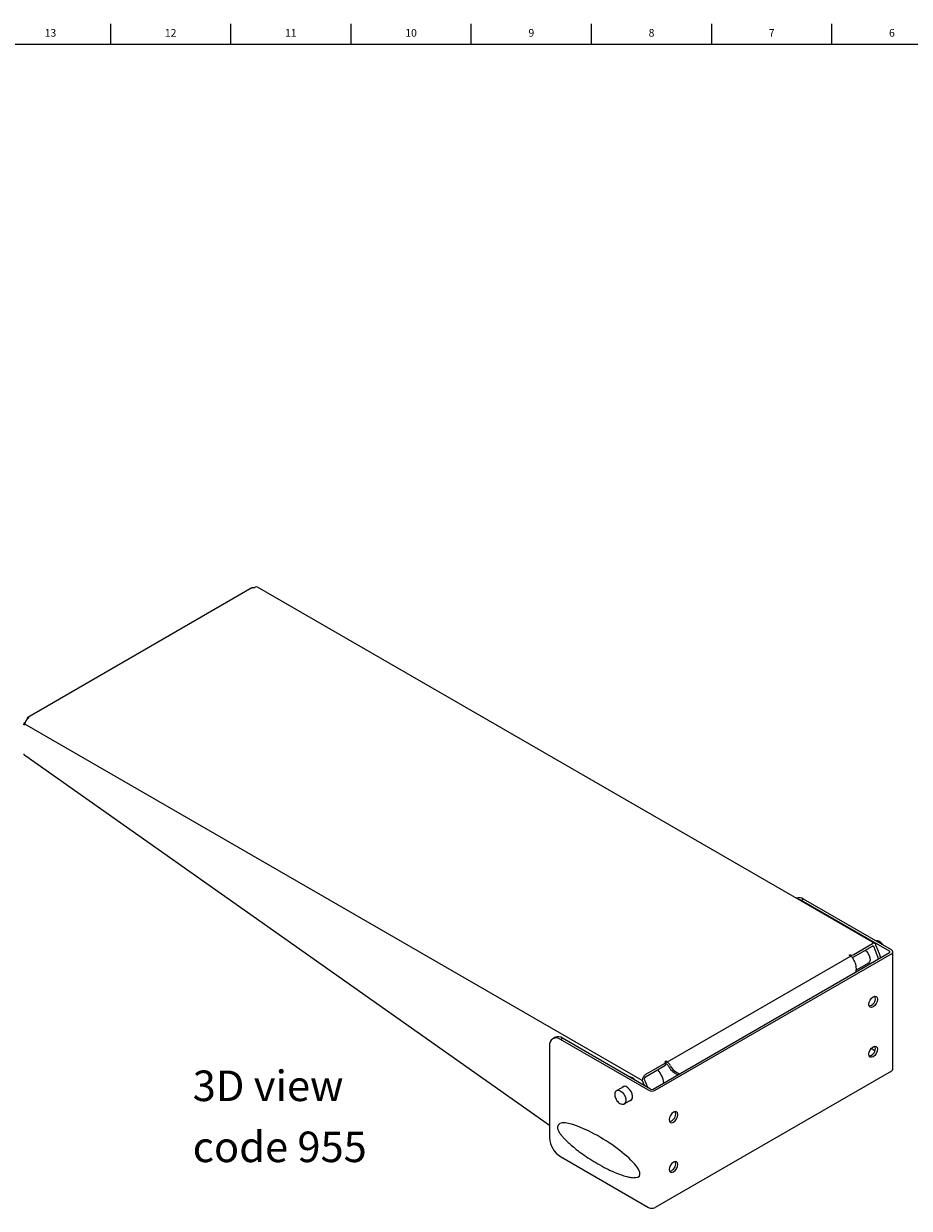
# Model space of a CAD drawing. Units: inches. Extents: x -11.4 to 69.8, y 0.2 to 49.8.
# Drawn here: x 45.4 to 59.9, y 30.4 to 49.8 of the extents above; entities that cross this region are included whole.
import ezdxf

# ---------------------------------------------------------------- set-up
doc = ezdxf.new("R2010")
doc.units = ezdxf.units.IN
doc.header["$MEASUREMENT"] = 0
doc.linetypes.add('SLD-Solid', pattern=[0])
doc.layers.add('NOTES', color=1, linetype='SLD-Solid')
doc.layers.add('TITLE', color=8, linetype='SLD-Solid')
doc.styles.add('SLDTEXTSTYLE1', font='GOTHIC.TTF', dxfattribs={"width": 0.913})

# ---------------------------------------------------------------- blocks, each defined once
blk = doc.blocks.new('SW_NOTE_0_2')
at = {"layer": 'NOTES', "color": 0, "char_height": 0.5, "attachment_point": 1, "style": 'SLDTEXTSTYLE1'}
for s, insert in [('3D view', (0, 0.639)), ('code 955', (0, -0.361))]:
    blk.add_mtext(s, dxfattribs=dict(at, insert=insert))

msp = doc.modelspace()

# ---------------------------------------------------------------- linework, layer by layer
at = {"color": 7, "linetype": 'SLD-Solid', "lineweight": 25}
for p, q in [((49.1246666, 40.594981), (45.4509723, 38.4742024)), ((49.1774074, 40.6038974), (49.1768346, 40.6035667)), ((59.32622, 34.7718248), (49.2169042, 40.6078085)), ((45.4603789, 38.4581025), (45.4609517, 38.4584332)), ((45.4045175, 38.3606862), (45.4045175, 38.3613477)), ((55.514222, 32.5251395), (45.4045175, 38.3613477)), ((45.4186596, 37.8406841), (45.4034413, 37.8506612)), ((53.9981754, 31.7907692), (45.4186596, 37.8406841)), ((58.1567955, 35.4969449), (58.1214402, 35.4765347)), ((59.5637143, 34.6439275), (58.1214402, 35.4765347)), ((59.5990696, 34.6643377), (58.1567955, 35.4969449)), ((58.9689239, 34.584452), (59.2867232, 34.7679136)), ((59.3429734, 34.7354306), (59.3425775, 34.7366829)), ((55.6935937, 32.3860786), (59.5637143, 34.6202517)), ((55.7289491, 32.3656684), (59.5990696, 34.5998415)), ((58.9310062, 34.562337), (55.9258024, 32.8274698)), ((58.9054171, 34.5771093), (58.922317, 34.5868654)), ((58.9310062, 34.562337), (58.9054171, 34.5771093)), ((58.922317, 34.5868654), (58.9264975, 34.584452)), ((58.922317, 34.5868654), (58.922317, 34.5673532)), ((58.9689239, 34.543625), (59.2867232, 34.7270866)), ((59.307618, 34.7150204), (59.3072267, 34.7156221)), ((59.6222082, 32.7132187), (59.6222082, 34.6320896)), ((58.9829239, 34.4991325), (58.9705062, 34.5206406)), ((59.0220097, 34.3373653), (59.2350491, 34.4603503)), ((54.0853176, 33.2310628), (54.0499622, 33.2106526)), ((54.1749521, 33.1982756), (54.2103074, 33.2186858)), ((55.6172262, 32.3656684), (54.1749521, 33.1982756)), ((55.6525815, 32.3860786), (54.2103074, 33.2186858)), ((53.9981754, 33.0961914), (53.9981754, 31.5855909)), ((59.3256632, 33.0142526), (59.2648661, 33.04935)), ((55.887494, 32.8055804), (55.5696947, 32.6221187)), ((55.9002133, 32.8422421), (55.8833134, 32.832486)), ((55.8833134, 32.832486), (55.887494, 32.8300726)), ((55.8962808, 32.7769994), (55.8962808, 32.8178265)), ((55.9002133, 32.801415), (55.8962808, 32.7991448)), ((55.9258024, 32.8274698), (55.9002133, 32.8422421)), ((55.9002133, 32.8422421), (55.9002133, 32.801415)), ((55.9258024, 32.7866427), (55.9002133, 32.801415)), ((55.887494, 32.7647533), (55.5696947, 32.5812917)), ((59.5990696, 32.6809706), (55.7289491, 30.4467975)), ((55.9527201, 32.7498284), (55.9403024, 32.7713365)), ((55.9777201, 32.7642652), (55.9653024, 32.7857733)), ((55.2193202, 32.4307867), (55.0973155, 32.3603548)), ((55.514222, 32.5251395), (55.5138404, 32.5264)), ((55.514222, 32.5251395), (55.5453073, 32.4480067)), ((55.5495773, 32.5455497), (55.5491912, 32.5461544)), ((55.0957733, 32.3594195), (55.0973155, 32.3603548)), ((55.2223053, 32.1438426), (55.34431, 32.2142744)), ((55.2238481, 32.1447783), (55.2223053, 32.1438426)), ((54.1749521, 31.2794047), (55.6172262, 30.4467975))]:
    msp.add_line(p, q, dxfattribs=at)
at = {"color": 7, "linetype": 'SLD-Solid', "lineweight": 25, "flags": 128}
for points in [[(58.1214402, 35.4765347), (58.0869527, 35.4925214), (58.0689536, 35.4976292)], [(59.3429734, 34.7354306), (59.3935245, 34.606853), (59.4185322, 34.5364399)], [(59.167068, 34.6580111), (59.1862336, 34.6419336), (59.2126421, 34.610185), (59.2329792, 34.5729336), (59.2450411, 34.5342162), (59.2475208, 34.4982284), (59.2401494, 34.4688701), (59.2237259, 34.4493226), (59.2031718, 34.4419479)], [(59.307618, 34.7150204), (59.3581691, 34.5864428), (59.3831769, 34.5160297)], [(59.2991938, 33.7326672), (59.272134, 33.7232614), (59.2491938, 33.7277187), (59.2338656, 33.7453604), (59.2284831, 33.7735008), (59.2338656, 33.8078558), (59.2491938, 33.843195), (59.272134, 33.8741385), (59.2991938, 33.8959753), (59.3262536, 33.9053811), (59.3491938, 33.9009238), (59.3645219, 33.883282), (59.3699045, 33.8551416), (59.3645219, 33.8207867), (59.3491938, 33.7854475), (59.3262536, 33.754504), (59.2991938, 33.7326672)], [(59.2638384, 33.7530774), (59.2367786, 33.7436716), (59.2347487, 33.7435139)], [(59.2991938, 32.9161263), (59.272134, 32.9067206), (59.2491938, 32.9111779), (59.2338656, 32.9288196), (59.2284831, 32.95696), (59.2338656, 32.991315), (59.2491938, 33.0266542), (59.272134, 33.0575977), (59.2991938, 33.0794345), (59.3262536, 33.0888403), (59.3491938, 33.084383), (59.3645219, 33.0667412), (59.3699045, 33.0386008), (59.3645219, 33.0042459), (59.3491938, 32.9689067), (59.3262536, 32.9379632), (59.2991938, 32.9161263)], [(59.2638384, 32.9365365), (59.2367786, 32.9271308), (59.2347487, 32.9269731)], [(55.3124327, 32.195872), (55.3219029, 32.1978628), (55.34224, 32.2116335), (55.354302, 32.2364244), (55.3567816, 32.2695493), (55.3494103, 32.3074184), (55.3329868, 32.345928), (55.3092908, 32.380905), (55.2808902, 32.4085592), (55.2508626, 32.4258938), (55.222462, 32.4310302), (55.198766, 32.423412), (55.1874428, 32.4123843)], [(55.5495773, 32.5455497), (55.6001284, 32.4169721), (55.6004152, 32.4161936)], [(56.0288249, 31.8447234), (56.0558847, 31.8665602), (56.0788249, 31.8975037), (56.0941531, 31.932843), (56.0995356, 31.9671979), (56.0941531, 31.9953383), (56.0788249, 32.01298), (56.0558847, 32.0174373), (56.0288249, 32.0080316), (56.0017651, 31.9861947), (55.9788249, 31.9552512), (55.9634968, 31.919912), (55.9581142, 31.8855571), (55.9634968, 31.8574167), (55.9788249, 31.8397749), (56.0017651, 31.8353176), (56.0288249, 31.8447234)], [(55.9643798, 31.8555702), (55.9664098, 31.8557279), (55.9934696, 31.8651336)], [(56.0288249, 31.0281826), (56.0558847, 31.0500194), (56.0788249, 31.0809629), (56.0941531, 31.1163021), (56.0995356, 31.1506571), (56.0941531, 31.1787975), (56.0788249, 31.1964392), (56.0558847, 31.2008965), (56.0288249, 31.1914907), (56.0017651, 31.1696539), (55.9788249, 31.1387104), (55.9634968, 31.1033712), (55.9581142, 31.0690163), (55.9634968, 31.0408759), (55.9788249, 31.0232341), (56.0017651, 31.0187768), (56.0288249, 31.0281826)], [(55.9643798, 31.0390294), (55.9664098, 31.039187), (55.9934696, 31.0485928)]]:
    msp.add_lwpolyline(points, dxfattribs=at)
at = {"color": 8, "linetype": 'SLD-Solid', "lineweight": 25, "flags": 128}
for points in [[(55.0973155, 32.3603548), (55.0992266, 32.3613926), (55.1248924, 32.3660218), (55.1547698, 32.3569101), (55.1852552, 32.3351566), (55.2126716, 32.3033851), (55.2337121, 32.2654278)], [(55.2337121, 32.2654278), (55.245839, 32.2258627), (55.2475895, 32.1894621), (55.2387527, 32.1606164), (55.2238481, 32.1447783)]]:
    msp.add_lwpolyline(points, dxfattribs=at)
at = {"color": 7, "linetype": 'SLD-Solid', "lineweight": 25}
for centre, radius, start, end in [((49.1595646, 40.6340855), 0.0350664, 285.75785013, 299.50473454), ((49.2005481, 40.5715958), 0.0397352, 65.69288095, 125.61757748), ((45.5257995, 38.3558287), 0.1214076, 122.60547834, 177.39452151), ((45.4748836, 38.4469103), 0.0364354, 132.5323336, 189.63820225), ((45.4502871, 38.4775098), 0.0218553, 299.2069656, 318.0691447), ((45.4214527, 38.3543776), 0.036429, 110.3526321, 167.46782256), ((45.3826607, 38.3603848), 0.0218589, 341.92894209, 0.79005626), ((58.082104, 35.3906459), 0.1299164, 54.9060211, 108.50691576), ((59.30854, 34.7413703), 0.0343587, 352.15890763, 129.41790218), ((59.2947319, 34.7173428), 0.0126127, 352.15890763, 129.41790218), ((58.9477107, 34.6253933), 0.0461107, 242.60967224, 297.39032776), ((58.8706892, 34.4656395), 0.1139673, 28.85560888, 58.04532835), ((58.9502297, 34.5775106), 0.0387003, 280.6395487, 298.88485914), ((59.5592214, 34.6320896), 0.0126618, 290.7834208, 69.2165792), ((59.5868304, 34.6320896), 0.0344926, 290.7834208, 69.2165792), ((58.7465969, 34.3569824), 0.2757845, 349.10993712, 31.02679836), ((59.2045465, 33.867991), 0.1293085, 297.29234052, 16.88028563), ((54.105944, 33.1136732), 0.1091773, 50.79671476, 189.21403699), ((54.1370774, 33.1164654), 0.1257443, 54.38242252, 114.30711905), ((59.2045465, 33.0514502), 0.1293085, 297.29234052, 16.88028563), ((55.8828462, 32.8178265), 0.0130985, 290.7834208, 69.2165792), ((55.8654854, 32.7307722), 0.1139673, 28.85560888, 58.04532835), ((55.2243925, 32.3578198), 0.2474174, 44.61718637, 75.38819016), ((55.6353459, 32.519654), 0.1216926, 122.64851541, 176.82221027), ((55.4296949, 32.4084521), 0.4493857, 10.32041651, 40.2120808), ((55.4291792, 32.4082179), 0.4499307, 10.30921085, 40.19245615), ((55.8812671, 32.7784966), 0.0150882, 294.37465829, 354.30520075), ((55.9036607, 32.7511462), 0.0418361, 28.85560888, 58.04532835), ((56.1940096, 32.8834336), 0.2758097, 208.97388546, 250.88692994), ((56.2190088, 32.8978698), 0.2758086, 208.97383917, 250.88817601), ((59.5826721, 32.7171613), 0.0397322, 294.37465829, 354.30520075), ((55.5937945, 32.5436781), 0.044672, 122.64851541, 176.82221027), ((55.6730876, 32.4734806), 0.1214247, 242.60967224, 297.39032776), ((55.6730876, 32.4256553), 0.0445736, 242.60967224, 297.39032776), ((55.9341777, 31.9800473), 0.1293085, 297.29234052, 16.88028563), ((54.3819794, 31.6030561), 0.3842012, 182.60547849, 237.39452166), ((55.9341777, 31.1635065), 0.1293085, 297.29234052, 16.88028563), ((55.6730876, 30.5546097), 0.1214247, 242.60967224, 297.39032776)]:
    msp.add_arc(centre, radius, start, end, dxfattribs=at)
at = {"color": 8, "linetype": 'SLD-Solid', "lineweight": 25}
msp.add_arc((59.3481137, 34.7000487), 0.1103799, 28.92845881, 91.07691773, dxfattribs=at)
at = {"color": 7, "linetype": 'SLD-Solid', "lineweight": 25}
msp.add_ellipse((54.8078126, 31.383573), major_axis=(0.6639028, -0.4174881), ratio=0.2452445671, start_param=5.9615619459, end_param=9.4169746024, dxfattribs=at)
for points, knots in [([(49.1237095, 40.5944006), (49.1267998, 40.5958924), (49.1319912, 40.5983982), (49.1421448, 40.5992347), (49.1545767, 40.6005056), (49.1636457, 40.6004002), (49.1690876, 40.600337)], [0, 0, 0, 0, 0.2970434742, 0.4989871773, 0.6993611912, 1, 1, 1, 1]), ([(45.450253, 38.4737594), (45.4528244, 38.4749515), (45.457144, 38.4769541), (45.463257, 38.475458), (45.4653773, 38.4707762), (45.4661079, 38.4658571), (45.4665464, 38.4629054)], [0, 0, 0, 0, 0.2970434742, 0.4989871773, 0.6993611912, 1, 1, 1, 1]), ([(45.4034413, 38.3536043), (45.4009441, 38.3521994), (45.3966754, 38.3497979), (45.3912751, 38.3496243), (45.386634, 38.3547485), (45.38617, 38.3594577), (45.3858917, 38.3622822)], [0, 0, 0, 0, 0.2848777781, 0.4869703008, 0.6922932863, 1, 1, 1, 1]), ([(45.386164, 37.8766823), (45.3861677, 37.8749081), (45.3861768, 37.8705289), (45.3893447, 37.8637443), (45.3949321, 37.8566238), (45.4006049, 37.8526487), (45.4034413, 37.8506612)], [0, 0, 0, 0, 0.18501486, 0.4566765733, 0.7283382867, 1, 1, 1, 1]), ([(59.4597057, 34.7447908), (59.4556334, 34.7513591), (59.4445598, 34.7692201), (59.4202087, 34.7920272), (59.3913327, 34.8087168), (59.3656952, 34.8151457), (59.3519875, 34.8112916), (59.3469594, 34.8098779)], [0, 0, 0, 0, 0.1442121348, 0.3921531569, 0.6444881644, 0.8695977666, 1, 1, 1, 1]), ([(55.095778, 32.3583129), (55.0898927, 32.3540037), (55.0770206, 32.3445786), (55.0670688, 32.319836), (55.0642155, 32.289248), (55.0704171, 32.2539226), (55.0853062, 32.2175534), (55.1074477, 32.1841857), (55.1347448, 32.1573127), (55.164111, 32.1401576), (55.1922138, 32.1349265), (55.2134413, 32.1372635), (55.2217083, 32.1445027), (55.2236349, 32.1461898)], [0, 0, 0, 0, 0.077000337, 0.168413751, 0.2651045221, 0.3681698097, 0.4723480575, 0.57649484, 0.681436232, 0.7882373845, 0.8835153454, 0.9728539208, 1, 1, 1, 1]), ([(54.13372, 31.781133), (54.1313141, 31.7716243), (54.1270351, 31.7547135), (54.1306536, 31.7321851), (54.1373897, 31.7120628), (54.14851, 31.6892173), (54.1679253, 31.6587462), (54.1964348, 31.6213088), (54.2360477, 31.5764949), (54.2884216, 31.5239179), (54.3562612, 31.4625451), (54.4402148, 31.394125), (54.542098, 31.3180949), (54.6590234, 31.2392024), (54.7904349, 31.1591096), (54.9237851, 31.0863774), (55.0517899, 31.0262376), (55.1618444, 30.9823019), (55.2540542, 30.9535307), (55.3229828, 30.9396825), (55.3701006, 30.9338038), (55.3939165, 30.9356365), (55.4009739, 30.9361795)], [0, 0, 0, 0, 0.015511568, 0.0275867783, 0.0356707957, 0.049552768, 0.0678806612, 0.0929809868, 0.125079611, 0.1659162136, 0.2175756077, 0.282464377, 0.3572818702, 0.4476075682, 0.5443197041, 0.6508173118, 0.7447535054, 0.8294808312, 0.897331703, 0.9497096201, 0.9850974387, 1, 1, 1, 1]), ([(54.1457138, 31.8018854), (54.1427646, 31.7981943), (54.1377587, 31.791929), (54.1348961, 31.7842769), (54.13372, 31.781133)], [0, 0, 0, 0, 0.5891506416, 1, 1, 1, 1])]:
    msp.add_open_spline(points, degree=3, knots=knots, dxfattribs=at)
at = {"layer": 'TITLE', "linetype": 'SLD-Solid', "lineweight": 18}
for p, q in [((46.8110236, 49.5), (46.8110236, 49.8346457)), ((48.7795276, 49.5), (48.7795276, 49.8346457)), ((50.7480315, 49.5), (50.7480315, 49.8346457)), ((52.7165354, 49.5), (52.7165354, 49.8346457)), ((54.6850394, 49.5), (54.6850394, 49.8346457)), ((56.6535433, 49.5), (56.6535433, 49.8346457)), ((58.6220472, 49.5), (58.6220472, 49.8346457)), ((0.5, 49.5), (69.5, 49.5))]:
    msp.add_line(p, q, dxfattribs=at)

# ---------------------------------------------------------------- block references
at = {"layer": 'NOTES'}
msp.add_blockref('SW_NOTE_0_2', (48.1537392, 32.0504661), dxfattribs=at)

# ---------------------------------------------------------------- texts
at = {"layer": 'TITLE', "char_height": 0.125, "attachment_point": 2, "style": 'SLDTEXTSTYLE1'}
for s, insert in [('13', (45.8242543, 49.7472008)), ('12', (47.7927582, 49.7472008)), ('11', (49.7612622, 49.7472008)), ('10', (51.7297661, 49.7472008)), ('9', (53.6995287, 49.7472008)), ('8', (55.6680327, 49.7472008)), ('7', (57.6365366, 49.7472008)), ('6', (59.6050405, 49.7472008))]:
    msp.add_mtext(s, dxfattribs=dict(at, insert=insert))

doc.saveas('drawing.dxf')
